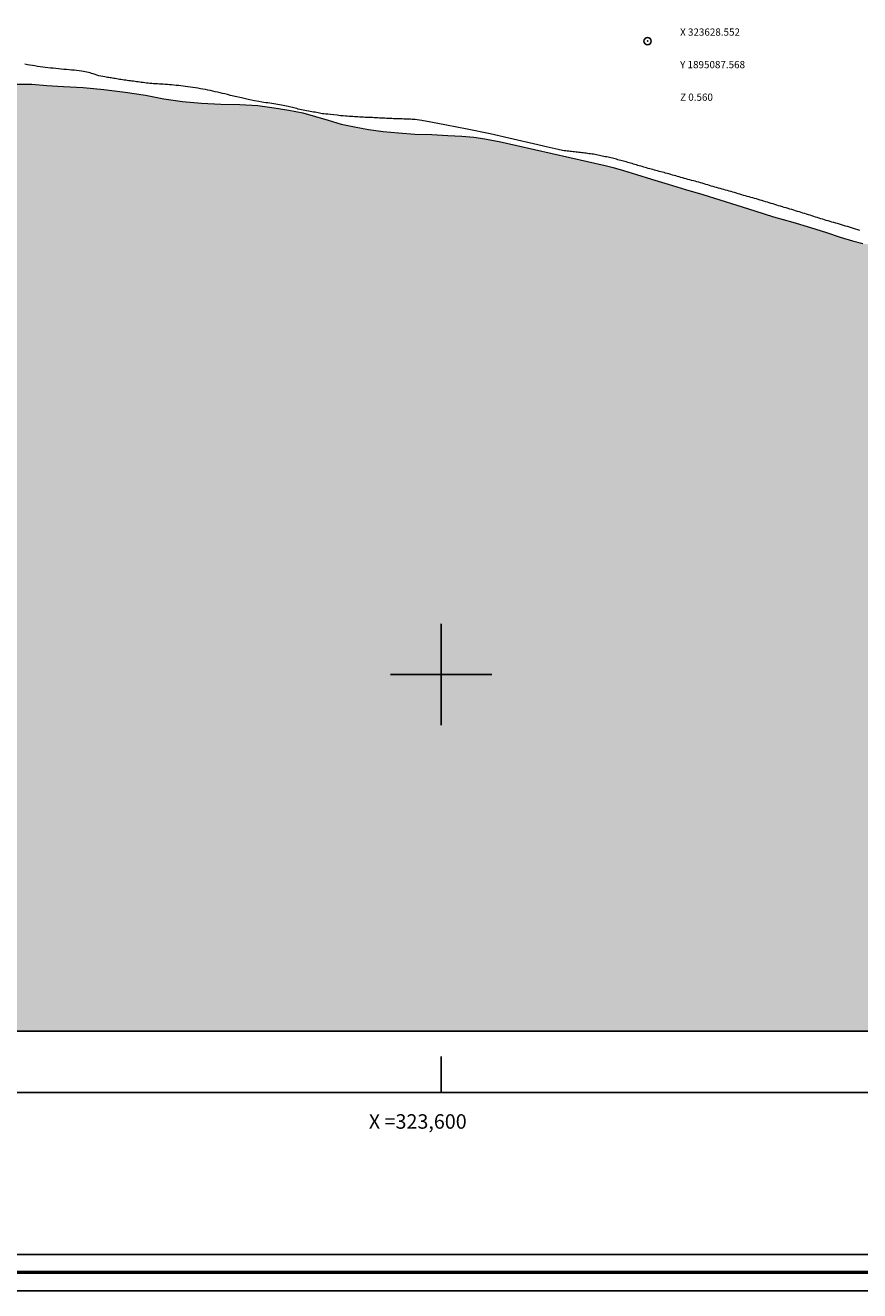
# Model space of a CAD drawing. Extents: x 322943 to 324193, y 1894915 to 1895725.
# Drawn here: x 323542 to 323658, y 1894915 to 1895090 of the extents above; entities that cross this region are included whole.
import ezdxf

# ---------------------------------------------------------------- set-up
doc = ezdxf.new("R2010")
doc.units = 0
doc.header["$MEASUREMENT"] = 0
doc.header["$PDMODE"] = 32
doc.header["$PDSIZE"] = -0.37
for name, color, linetype in [('0GRAD2', 7, 'Continuous'), ('0MAR', 7, 'Continuous'), ('0TODAS1K', 7, 'Continuous'), ('1GRAD2', 7, 'Continuous'), ('1TODAS1K', 7, 'Continuous'), ('CURVA MAESTRA', 17, 'Continuous'), ('E202', 7, 'Continuous'), ('GRADLINE', 7, 'Continuous'), ('LIMITE COSTERO', 7, 'Continuous'), ('PUNTO DE CONTROL', 12, 'Continuous'), ('SIMBOLO GRADICULA', 7, 'Continuous')]:
    doc.layers.add(name, color=color, linetype=linetype)
doc.layers.add('margen', color=7, linetype='Continuous', lineweight=53)
doc.layers.add('margen interno', color=7, linetype='Continuous', lineweight=25)
doc.styles.add('WMF-Times New Roman0', font='TIMES.TTF')

msp = doc.modelspace()

# ---------------------------------------------------------------- hatches: boundary and pattern name
at = {"linetype": 'Continuous'}
msp.add_hatch(color=131, dxfattribs=at).paths.add_polyline_path([(323229.69, 1895127.85), (323231.13, 1895127.79), (323232.65, 1895127.66), (323234.06, 1895127.26), (323235.55, 1895126.64), (323237.26, 1895125.93), (323239.06, 1895125.19), (323240.78, 1895124.53), (323242.54, 1895123.91), (323244.3, 1895123.29), (323246.18, 1895122.7), (323248.06, 1895122.01), (323249.88, 1895121.41), (323251.85, 1895120.94), (323253.98, 1895120.46), (323256.2, 1895119.9), (323258.48, 1895119.28), (323260.8, 1895118.61), (323263.22, 1895117.9), (323265.56, 1895117.38), (323268.04, 1895117.12), (323270.5, 1895117.19), (323272.46, 1895117.5), (323273.89, 1895117.78), (323275.34, 1895118.14), (323277.35, 1895118.68), (323279.74, 1895119.33), (323282.35, 1895120.07), (323285.01, 1895120.85), (323287.6, 1895121.63), (323289.92, 1895122.21), (323291.96, 1895122.58), (323293.63, 1895122.84), (323295.5, 1895123.13), (323297.65, 1895123.51), (323299.77, 1895123.89), (323301.84, 1895124.11), (323303.92, 1895124.02), (323305.98, 1895123.75), (323308.06, 1895123.37), (323310.09, 1895122.83), (323312.37, 1895122.28), (323314.51, 1895121.82), (323316.39, 1895121.5), (323318.16, 1895121.37), (323319.86, 1895121.46), (323321.68, 1895121.75), (323323.52, 1895122.04), (323325.54, 1895122.36), (323327.74, 1895122.65), (323329.95, 1895122.95), (323332.09, 1895123.12), (323334.34, 1895123.12), (323336.81, 1895123.05), (323339.16, 1895122.83), (323341.42, 1895122.5), (323343.76, 1895122.15), (323346.09, 1895121.8), (323348.48, 1895121.51), (323350.64, 1895121.13), (323352.75, 1895120.68), (323354.9, 1895120.16), (323357.09, 1895119.6), (323359.39, 1895119.21), (323361.77, 1895118.92), (323364.14, 1895118.67), (323366.3, 1895118.37), (323368.23, 1895118.06), (323369.83, 1895117.71), (323371.22, 1895117.34), (323372.62, 1895116.97), (323374.16, 1895116.61), (323375.76, 1895116.29), (323377.43, 1895115.89), (323379.19, 1895115.47), (323380.86, 1895114.99), (323382.37, 1895114.55), (323383.73, 1895114.25), (323384.96, 1895114.04), (323386.13, 1895113.91), (323387.27, 1895113.78), (323388.37, 1895113.69), (323389.47, 1895113.6), (323390.59, 1895113.51), (323391.77, 1895113.4), (323393.1, 1895113.19), (323394.69, 1895112.9), (323396.33, 1895112.51), (323397.9, 1895112.08), (323399.35, 1895111.64), (323400.84, 1895111.19), (323402.29, 1895110.75), (323403.84, 1895110.33), (323405.44, 1895109.9), (323407.05, 1895109.41), (323408.56, 1895108.87), (323410.03, 1895108.2), (323411.7, 1895107.37), (323413.66, 1895106.5), (323415.73, 1895105.81), (323417.37, 1895105.26), (323418.72, 1895104.82), (323420.08, 1895104.41), (323421.47, 1895104.04), (323422.9, 1895103.66), (323424.3, 1895103.23), (323425.71, 1895102.8), (323426.91, 1895102.5), (323427.94, 1895102.21), (323428.75, 1895101.99), (323429.25, 1895101.89), (323443.14, 1895098.57), (323444.21, 1895098.28), (323445.59, 1895097.97), (323447.38, 1895097.7), (323449.4, 1895097.39), (323451.54, 1895096.87), (323453.88, 1895096.16), (323456.32, 1895095.42), (323458.57, 1895094.71), (323460.56, 1895094.1), (323462.37, 1895093.58), (323464.16, 1895093.03), (323466.17, 1895092.42), (323468.33, 1895091.77), (323470.6, 1895091.13), (323472.89, 1895090.63), (323475.29, 1895090.2), (323477.66, 1895089.86), (323480.09, 1895089.56), (323482.7, 1895089.48), (323485.45, 1895089.58), (323488, 1895089.76), (323490.48, 1895090.05), (323493.13, 1895090.46), (323495.95, 1895090.62), (323498.75, 1895090.53), (323501.48, 1895090.14), (323504.02, 1895089.45), (323506.47, 1895088.68), (323508.98, 1895088), (323511.38, 1895087.3), (323513.64, 1895086.52), (323515.84, 1895085.8), (323518.13, 1895085.13), (323520.28, 1895084.62), (323521.97, 1895084.38), (323523.05, 1895084.16), (323524.01, 1895083.87), (323525.25, 1895083.63), (323526.94, 1895083.31), (323528.88, 1895082.91), (323530.93, 1895082.45), (323532.69, 1895082), (323534.1, 1895081.68), (323535.59, 1895081.61), (323537.35, 1895081.62), (323539.28, 1895081.67), (323541.3, 1895081.6), (323543.38, 1895081.6), (323545.45, 1895081.44), (323547.78, 1895081.28), (323550.49, 1895081.14), (323553.34, 1895080.88), (323556.29, 1895080.53), (323559.09, 1895080.09), (323561.65, 1895079.59), (323564.23, 1895079.21), (323566.85, 1895078.99), (323569.52, 1895078.84), (323572.17, 1895078.8), (323574.65, 1895078.65), (323576.9, 1895078.35), (323578.94, 1895078.03), (323580.85, 1895077.65), (323582.63, 1895077.16), (323584.36, 1895076.63), (323586.18, 1895076.11), (323588.03, 1895075.71), (323589.96, 1895075.37), (323591.99, 1895075.08), (323594.12, 1895074.88), (323596.37, 1895074.71), (323598.72, 1895074.66), (323600.91, 1895074.54), (323602.85, 1895074.44), (323604.53, 1895074.29), (323606.05, 1895074.05), (323607.23, 1895073.85), (323608.01, 1895073.7), (323622.7, 1895070.39), (323623.79, 1895070.08), (323625.2, 1895069.68), (323627.01, 1895069.13), (323629.1, 1895068.49), (323631.38, 1895067.8), (323633.79, 1895067.07), (323636.19, 1895066.36), (323638.55, 1895065.65), (323640.91, 1895064.9), (323643.4, 1895064.09), (323645.98, 1895063.28), (323648.64, 1895062.53), (323651.08, 1895061.81), (323653.31, 1895061.1), (323655.2, 1895060.47), (323656.91, 1895059.96), (323658.33, 1895059.58), (323659.47, 1895059.43), (323660.58, 1895059.28), (323661.83, 1895058.9), (323663.23, 1895058.45), (323664.54, 1895057.96), (323665.49, 1895057.38), (323666.27, 1895056.61), (323667.04, 1895055.89), (323667.9, 1895055.3), (323669.01, 1895054.88), (323670.35, 1895054.58), (323671.97, 1895054.25), (323673.73, 1895053.88), (323675.56, 1895053.41), (323677.38, 1895052.8), (323679.28, 1895052.11), (323681.23, 1895051.38), (323683.17, 1895050.82), (323685, 1895050.43), (323686.83, 1895050.12), (323688.53, 1895049.85), (323690.28, 1895049.62), (323692.06, 1895049.43), (323693.73, 1895049.25), (323695.41, 1895049.1), (323697.02, 1895048.97), (323698.58, 1895048.77), (323700.06, 1895048.48), (323701.27, 1895048.03), (323702.43, 1895047.54), (323703.7, 1895047.1), (323703.98, 1895047.02), (323707.36, 1895046.51), (323708.43, 1895046.41), (323709.3, 1895046.3), (323710.12, 1895046.19), (323710.83, 1895046.09), (323711.48, 1895046.05), (323712.11, 1895046.05), (323712.78, 1895046.1), (323715.87, 1895046.06), (323719.83, 1895045.18), (323720.79, 1895044.96), (323721.88, 1895044.62), (323722.98, 1895044.24), (323723.63, 1895044.06), (323724.27, 1895043.95), (323725.27, 1895043.78), (323726.09, 1895043.61), (323726.99, 1895043.35), (323728.12, 1895043.02), (323729.23, 1895042.69), (323730.36, 1895042.38), (323731.33, 1895042.13), (323732.28, 1895041.96), (323733.23, 1895041.79), (323734.19, 1895041.61), (323735.22, 1895041.41), (323735.96, 1895041.3), (323736.88, 1895041.18), (323738.04, 1895041.14), (323739.26, 1895041.19), (323740.66, 1895041.25), (323741.99, 1895041.24), (323743.39, 1895041.11), (323744.86, 1895040.85), (323746.62, 1895040.51), (323748.29, 1895040.21), (323749.61, 1895040.06), (323750.91, 1895039.95), (323752.13, 1895039.79), (323753.42, 1895039.52), (323754.63, 1895039.22), (323755.91, 1895038.87), (323757.09, 1895038.53), (323758.47, 1895038.14), (323759.7, 1895037.85), (323760.86, 1895037.63), (323761.7, 1895037.49), (323762.57, 1895037.33), (323763.8, 1895037.01), (323765.2, 1895036.64), (323766.54, 1895036.43), (323767.79, 1895036.27), (323768.94, 1895036.05), (323770.09, 1895035.74), (323771.02, 1895035.45), (323771.98, 1895035.11), (323773.05, 1895034.77), (323773.89, 1895034.5), (323774.8, 1895034.24), (323775.69, 1895033.98), (323776.45, 1895033.76), (323777.56, 1895033.42), (323778.95, 1895033.03), (323780.55, 1895032.64), (323782.16, 1895032.17), (323783.84, 1895031.66), (323785.68, 1895031.12), (323787.58, 1895030.59), (323789.35, 1895030.17), (323791.01, 1895029.88), (323792.58, 1895029.56), (323793.85, 1895029.21), (323795.16, 1895028.84), (323796.23, 1895028.56), (323797.16, 1895028.34), (323797.83, 1895028.21), (323798.79, 1895028.11), (323799.55, 1895028.08), (323800.54, 1895028.03), (323801.71, 1895027.9), (323802.93, 1895027.66), (323803.97, 1895027.44), (323804.97, 1895027.15), (323805.69, 1895027.01), (323806.25, 1895027.05), (323806.81, 1895027.09), (323807.43, 1895027.05), (323808.06, 1895026.97), (323808.73, 1895026.81), (323809.52, 1895026.58), (323810.34, 1895026.34), (323811.2, 1895026.09), (323812.21, 1895025.8), (323813.38, 1895025.47), (323814.76, 1895025.14), (323816.2, 1895024.85), (323817.57, 1895024.63), (323818.76, 1895024.43), (323819.93, 1895024.17), (323821.06, 1895023.92), (323822.38, 1895023.61), (323823.49, 1895023.38), (323824.42, 1895023.23), (323825.46, 1895023.07), (323826.34, 1895023), (323827.22, 1895023.05), (323828.3, 1895023.18), (323829.33, 1895023.29), (323830.74, 1895023.19), (323832.71, 1895022.92), (323834.76, 1895022.56), (323836.41, 1895022.28), (323837.66, 1895022.06), (323838.7, 1895021.92), (323839.76, 1895021.77), (323840.71, 1895021.6), (323841.3, 1895021.53), (323842.48, 1895021.33), (323843.27, 1895021.22), (323843.82, 1895021.12), (323844.7, 1895020.91), (323845.9, 1895020.68), (323847.1, 1895020.51), (323848.18, 1895020.39), (323848.98, 1895020.46), (323849.89, 1895020.54), (323850.62, 1895020.46), (323851.16, 1895020.37), (323851.9, 1895020.23), (323853.29, 1895020.01), (323855.3, 1895019.84), (323857.52, 1895019.57), (323859.67, 1895019.17), (323861.22, 1895018.78), (323862.05, 1895018.54), (323862.89, 1895018.34), (323863.74, 1895018.1), (323864.58, 1895017.91), (323865.68, 1895017.69), (323866.85, 1895017.53), (323867.93, 1895017.41), (323868.93, 1895017.33), (323869.88, 1895017.28), (323870.72, 1895017.15), (323871.52, 1895016.97), (323872.34, 1895016.77), (323873.38, 1895016.47), (323874.39, 1895016.2), (323875.61, 1895015.88), (323876.7, 1895015.63), (323877.69, 1895015.38), (323878.67, 1895015.1), (323879.67, 1895014.79), (323880.87, 1895014.43), (323882.13, 1895014.07), (323883.35, 1895013.72), (323884.26, 1895013.47), (323885.17, 1895013.22), (323885.85, 1895013.03), (323886.41, 1895012.86), (323887.15, 1895012.64), (323887.99, 1895012.4), (323888.79, 1895012.17), (323889.79, 1895011.88), (323890.71, 1895011.61), (323891.44, 1895011.4), (323892.42, 1895011.11), (323893.28, 1895010.84), (323894.1, 1895010.57), (323895.26, 1895010.19), (323896.47, 1895009.83), (323897.72, 1895009.49), (323898.53, 1895009.28), (323899.32, 1895009.06), (323900.14, 1895008.82), (323900.81, 1895008.61), (323901.56, 1895008.37), (323902.54, 1895008.07), (323903.66, 1895007.73), (323905.13, 1895007.33), (323906.83, 1895006.83), (323908.64, 1895006.3), (323910.5, 1895005.76), (323912.47, 1895005.2), (323914.42, 1895004.72), (323916.16, 1895004.39), (323917.59, 1895004.21), (323918.79, 1895003.98), (323919.97, 1895003.74), (323921.16, 1895003.47), (323922.59, 1895003.15), (323924.05, 1895002.83), (323925.61, 1895002.56), (323927.08, 1895002.26), (323928.7, 1895001.83), (323931.16, 1895001.19), (323931.73, 1895001.17), (323932.38, 1895001.08), (323933.24, 1895000.93), (323933.91, 1895000.81), (323934.67, 1895000.65), (323935.18, 1895000.54), (323935.72, 1895000.46), (323936.65, 1895000.4), (323937.74, 1895000.3), (323938.32, 1895000.27), (323939.13, 1895000.26), (323939.66, 1895000.19), (323940.24, 1895000.07), (323940.89, 1894999.91), (323941.68, 1894999.74), (323942.63, 1894999.54), (323943.53, 1894999.45), (323944.17, 1894999.4), (323945.09, 1894999.27), (323945.68, 1894999.24), (323946.26, 1894999.22), (323947.23, 1894999.17), (323947.9, 1894999.09), (323948.56, 1894999.06), (323949.44, 1894999.03), (323950.26, 1894998.95), (323951.25, 1894998.86), (323952.07, 1894998.79), (323952.64, 1894998.74), (323953.39, 1894998.61), (323954, 1894998.49), (323954.88, 1894998.33), (323955.46, 1894998.23), (323956.23, 1894998.15), (323956.84, 1894998.1), (323957.48, 1894998), (323958.44, 1894997.82), (323959.22, 1894997.73), (323960.03, 1894997.63), (323960.89, 1894997.55), (323961.86, 1894997.58), (323962.75, 1894997.69), (323963.45, 1894997.8), (323964.06, 1894997.82), (323964.6, 1894997.8), (323965.44, 1894997.61), (323966.03, 1894997.53), (323966.83, 1894997.45), (323967.61, 1894997.35), (323968.35, 1894997.18), (323969.41, 1894996.9), (323970.47, 1894996.6), (323971.54, 1894996.3), (323972.88, 1894995.95), (323973.94, 1894995.69), (323974.54, 1894995.58), (323975.07, 1894995.52), (323975.68, 1894995.41), (323976.52, 1894995.24), (323977.54, 1894995.06), (323978.47, 1894994.92), (323979.49, 1894994.76), (323980.13, 1894994.66), (323980.82, 1894994.55), (323981.61, 1894994.46), (323982.21, 1894994.43), (323982.9, 1894994.37), (323983.54, 1894994.27), (323984.37, 1894994.13), (323985.1, 1894994), (323985.89, 1894993.81), (323986.76, 1894993.61), (323987.54, 1894993.43), (323988.28, 1894993.29), (323989.13, 1894993.22), (323989.8, 1894993.2), (323990.46, 1894993.15), (323991.42, 1894993.05), (323992.22, 1894993), (323992.88, 1894992.95), (323993.64, 1894992.88), (323994.61, 1894992.79), (323995.67, 1894992.75), (323996.78, 1894992.7), (323997.68, 1894992.67), (323998.38, 1894992.61), (323999.09, 1894992.47), (323999.87, 1894992.27), (324000.84, 1894992.03), (324001.96, 1894991.69), (324003.11, 1894991.37), (324004.32, 1894991.02), (324005.5, 1894990.73), (324006.74, 1894990.36), (324008.07, 1894989.96), (324009.42, 1894989.59), (324010.62, 1894989.26), (324011.91, 1894988.9), (324013.15, 1894988.56), (324014.47, 1894988.18), (324015.72, 1894987.87), (324017.04, 1894987.53), (324018.25, 1894987.26), (324019.59, 1894986.93), (324020.87, 1894986.62), (324022.08, 1894986.3), (324023.09, 1894986.01), (324024.04, 1894985.73), (324024.87, 1894985.5), (324025.64, 1894985.3), (324026.69, 1894985.01), (324027.69, 1894984.73), (324028.71, 1894984.45), (324029.57, 1894984.23), (324030.37, 1894984.05), (324031.07, 1894983.95), (324031.07, 1894950.72), (322966.07, 1894950.72), (322966.07, 1895031.39), (322966.07, 1895031.43), (322966.07, 1895174.87), (322966.24, 1895174.83), (322968.29, 1895174.54), (322970.32, 1895174.28), (322972.37, 1895173.99), (322974.43, 1895173.66), (322976.6, 1895173.22), (322978.76, 1895172.65), (322980.85, 1895172.04), (322982.8, 1895171.45), (322984.68, 1895170.88), (322986.59, 1895170.41), (322988.56, 1895170.03), (322990.54, 1895169.78), (322992.51, 1895169.59), (322994.31, 1895169.46), (322996.03, 1895169.35), (322997.71, 1895169.3), (322999.4, 1895169.28), (323001.1, 1895169.18), (323002.86, 1895168.84), (323004.68, 1895168.34), (323006.56, 1895167.77), (323008.54, 1895167.17), (323010.5, 1895166.57), (323012.55, 1895165.95), (323014.59, 1895165.33), (323016.64, 1895164.71), (323018.66, 1895164.12), (323020.68, 1895163.64), (323022.59, 1895163.17), (323024.35, 1895162.67), (323025.94, 1895162.04), (323027.38, 1895161.44), (323028.65, 1895160.95), (323029.94, 1895160.58), (323043.25, 1895156.24), (323043.77, 1895156.16), (323044.76, 1895156.08), (323046.19, 1895155.9), (323047.92, 1895155.65), (323049.73, 1895155.31), (323051.54, 1895154.87), (323053.41, 1895154.42), (323055.13, 1895153.95), (323056.84, 1895153.46), (323058.65, 1895152.91), (323060.5, 1895152.34), (323062.46, 1895151.83), (323064.5, 1895151.35), (323066.59, 1895150.93), (323068.84, 1895150.47), (323071.01, 1895149.95), (323073.29, 1895149.34), (323075.69, 1895148.66), (323078.07, 1895148.02), (323080.3, 1895147.45), (323082.55, 1895146.99), (323084.76, 1895146.62), (323086.9, 1895146.27), (323089.04, 1895145.9), (323091.14, 1895145.42), (323093.32, 1895144.76), (323095.69, 1895144.07), (323098.18, 1895143.42), (323100.73, 1895142.81), (323103.22, 1895142.17), (323105.69, 1895141.55), (323108.04, 1895141), (323110.37, 1895140.54), (323112.64, 1895140.26), (323114.75, 1895140.09), (323116.64, 1895140.09), (323118.6, 1895140.12), (323120.64, 1895140.19), (323122.81, 1895140.29), (323125.14, 1895140.47), (323127.59, 1895140.6), (323130.15, 1895140.64), (323132.79, 1895140.5), (323135.41, 1895140.17), (323137.95, 1895139.7), (323140.4, 1895139.01), (323142.83, 1895138.35), (323145.22, 1895137.76), (323147.75, 1895137.33), (323150.38, 1895137.05), (323153.04, 1895136.81), (323155.54, 1895136.55), (323158.05, 1895136.33), (323160.38, 1895136.26), (323162.75, 1895136.39), (323165.07, 1895136.64), (323167.31, 1895136.97), (323169.54, 1895137.12), (323171.74, 1895137.13), (323173.9, 1895136.94), (323175.95, 1895136.65), (323177.78, 1895136.37), (323179.54, 1895136.11), (323181.29, 1895135.93), (323183.3, 1895135.79), (323185.46, 1895135.57), (323187.74, 1895135.32), (323190, 1895135.01), (323192.2, 1895134.76), (323194.23, 1895134.5), (323196.11, 1895134.2), (323197.93, 1895133.89), (323199.8, 1895133.63), (323201.72, 1895133.37), (323203.73, 1895133.04), (323205.82, 1895132.62), (323207.78, 1895132.11), (323209.65, 1895131.59), (323211.32, 1895131.14), (323212.82, 1895130.77), (323214.33, 1895130.5), (323215.89, 1895130.33), (323217.4, 1895130.14), (323218.85, 1895129.95), (323220.32, 1895129.75), (323221.76, 1895129.53), (323223.17, 1895129.3), (323224.45, 1895129.02), (323225.58, 1895128.76), (323226.58, 1895128.53)])

# ---------------------------------------------------------------- linework, layer by layer
at = {"layer": '0GRAD2'}
for points in [[(323498.57, 1894942.22), (322957.57, 1894942.22), (322957.57, 1895697.22), (324039.57, 1895697.22), (324039.57, 1894942.22), (323498.57, 1894942.22)], [(322967.94, 1895688.72), (324029.2, 1895688.72), (324031.07, 1895688.72), (324031.07, 1895081.6), (324031.07, 1894950.72), (322966.07, 1894950.72), (322966.07, 1895031.39), (322966.07, 1895031.43), (322966.07, 1895688.72), (322967.93, 1895688.72), (322967.94, 1895688.72)]]:
    msp.add_lwpolyline(points, dxfattribs=at)
at = {"layer": '0MAR'}
msp.add_lwpolyline([(324031.07, 1894983.95), (324031.07, 1894950.72), (322966.07, 1894950.72), (322966.07, 1895031.39), (322966.07, 1895031.43), (322966.07, 1895174.87)], dxfattribs=at)
at = {"layer": '0TODAS1K', "elevation": 0.01}
msp.add_lwpolyline([(324031.07, 1894983.95), (324031.07, 1894950.72), (322966.07, 1894950.72), (322966.07, 1895031.39), (322966.07, 1895031.43), (322966.07, 1895174.87)], dxfattribs=at)
at = {"layer": 'CURVA MAESTRA', "color": 17, "linetype": 'Continuous', "lineweight": 13, "elevation": 0.02}
for points in [[(323557.24, 1895082.03), (323557.02, 1895082.06), (323556.8, 1895082.09), (323556.59, 1895082.12), (323556.37, 1895082.15), (323556.15, 1895082.18), (323555.93, 1895082.21), (323555.72, 1895082.25), (323555.52, 1895082.28), (323555.32, 1895082.32), (323555.12, 1895082.35), (323554.93, 1895082.39), (323554.74, 1895082.42), (323554.55, 1895082.46), (323554.38, 1895082.48), (323554.21, 1895082.51), (323554.04, 1895082.53), (323553.87, 1895082.56), (323553.69, 1895082.58), (323553.47, 1895082.62), (323553.23, 1895082.66), (323552.95, 1895082.72), (323552.67, 1895082.78), (323552.4, 1895082.86), (323552.14, 1895082.95), (323551.89, 1895083.04), (323551.66, 1895083.11), (323551.45, 1895083.18), (323551.23, 1895083.24), (323551.02, 1895083.29), (323550.79, 1895083.34), (323550.53, 1895083.38), (323550.24, 1895083.43), (323549.92, 1895083.47), (323549.59, 1895083.5), (323549.25, 1895083.54), (323548.9, 1895083.57), (323548.55, 1895083.59), (323548.19, 1895083.63), (323547.82, 1895083.66), (323547.45, 1895083.7), (323547.08, 1895083.73), (323546.71, 1895083.77), (323546.34, 1895083.81), (323545.97, 1895083.85), (323545.61, 1895083.89), (323545.24, 1895083.94), (323544.89, 1895083.98), (323544.53, 1895084.03), (323544.17, 1895084.08), (323543.82, 1895084.13), (323543.47, 1895084.19), (323543.11, 1895084.24), (323542.77, 1895084.3), (323542.42, 1895084.36)], [(323557.45, 1895082.01), (323557.24, 1895082.03)], [(323657.9, 1895061.41), (323657.61, 1895061.5), (323657.33, 1895061.58), (323657.04, 1895061.67), (323656.75, 1895061.76), (323656.47, 1895061.84), (323656.2, 1895061.93), (323655.92, 1895062.01), (323655.64, 1895062.1), (323655.37, 1895062.18), (323655.1, 1895062.26), (323654.83, 1895062.34), (323654.57, 1895062.42), (323654.31, 1895062.49), (323654.05, 1895062.56), (323653.79, 1895062.64), (323653.53, 1895062.71), (323653.27, 1895062.79), (323653.02, 1895062.86), (323652.77, 1895062.94), (323652.52, 1895063.02), (323652.27, 1895063.09), (323652.02, 1895063.17), (323651.77, 1895063.25), (323651.53, 1895063.33), (323651.28, 1895063.41), (323651.03, 1895063.49), (323650.79, 1895063.57), (323650.54, 1895063.65), (323650.29, 1895063.73), (323650.04, 1895063.8), (323649.79, 1895063.88), (323649.54, 1895063.96), (323649.28, 1895064.03), (323649.03, 1895064.11), (323648.77, 1895064.19), (323648.51, 1895064.27), (323648.24, 1895064.35), (323647.98, 1895064.43), (323647.72, 1895064.51), (323647.45, 1895064.59), (323647.19, 1895064.67), (323646.93, 1895064.75), (323646.67, 1895064.82), (323646.41, 1895064.9), (323646.15, 1895064.98), (323645.9, 1895065.06), (323645.64, 1895065.14), (323645.38, 1895065.22), (323645.13, 1895065.3), (323644.87, 1895065.37), (323644.62, 1895065.45), (323644.36, 1895065.53), (323644.11, 1895065.6), (323643.86, 1895065.67), (323643.6, 1895065.75), (323643.35, 1895065.82), (323643.1, 1895065.89), (323642.85, 1895065.96), (323642.59, 1895066.03), (323642.34, 1895066.1), (323642.09, 1895066.18), (323641.84, 1895066.25), (323641.58, 1895066.32), (323641.33, 1895066.4), (323641.09, 1895066.47), (323640.84, 1895066.54), (323640.59, 1895066.62), (323640.34, 1895066.7), (323640.09, 1895066.77), (323639.85, 1895066.84), (323639.6, 1895066.91), (323639.35, 1895066.98), (323639.1, 1895067.04), (323638.85, 1895067.11), (323638.6, 1895067.18), (323638.35, 1895067.25), (323638.1, 1895067.32), (323637.86, 1895067.4), (323637.61, 1895067.47), (323637.36, 1895067.54), (323637.11, 1895067.62), (323636.87, 1895067.69), (323636.62, 1895067.77), (323636.37, 1895067.84), (323636.12, 1895067.91), (323635.88, 1895067.98), (323635.63, 1895068.05), (323635.38, 1895068.12), (323635.13, 1895068.19), (323634.88, 1895068.25), (323634.63, 1895068.32), (323634.38, 1895068.39), (323634.13, 1895068.46), (323633.89, 1895068.52), (323633.64, 1895068.59), (323633.4, 1895068.66), (323633.16, 1895068.73), (323632.92, 1895068.79), (323632.68, 1895068.86), (323632.45, 1895068.93), (323632.21, 1895069), (323631.98, 1895069.06), (323631.75, 1895069.13), (323631.51, 1895069.2), (323631.28, 1895069.26), (323631.05, 1895069.32), (323630.83, 1895069.39), (323630.6, 1895069.45), (323630.38, 1895069.5), (323630.15, 1895069.56), (323629.93, 1895069.62), (323629.71, 1895069.68), (323629.49, 1895069.74), (323629.27, 1895069.8), (323629.06, 1895069.86), (323628.84, 1895069.92), (323628.63, 1895069.98), (323628.42, 1895070.04), (323628.21, 1895070.1), (323628.01, 1895070.16), (323627.81, 1895070.22), (323627.61, 1895070.27), (323627.4, 1895070.33), (323627.2, 1895070.39), (323627, 1895070.45), (323626.8, 1895070.51), (323626.6, 1895070.57), (323626.4, 1895070.63), (323626.2, 1895070.69), (323626, 1895070.75), (323625.8, 1895070.81), (323625.61, 1895070.86), (323625.41, 1895070.92), (323625.22, 1895070.97), (323625.03, 1895071.03), (323624.83, 1895071.08), (323624.64, 1895071.13), (323624.45, 1895071.18), (323624.26, 1895071.23), (323624.07, 1895071.28), (323623.88, 1895071.33), (323623.68, 1895071.37), (323623.48, 1895071.42), (323623.28, 1895071.46), (323623.08, 1895071.51), (323622.88, 1895071.55), (323622.68, 1895071.59), (323622.48, 1895071.63), (323622.28, 1895071.68), (323622.08, 1895071.72), (323621.88, 1895071.76), (323621.68, 1895071.8), (323621.48, 1895071.84), (323621.28, 1895071.88), (323621.08, 1895071.92), (323620.88, 1895071.95), (323620.67, 1895071.98), (323620.47, 1895072.01), (323620.26, 1895072.04), (323620.06, 1895072.06), (323619.86, 1895072.09), (323619.66, 1895072.12), (323619.46, 1895072.14), (323619.26, 1895072.16), (323619.06, 1895072.19), (323618.86, 1895072.21), (323618.66, 1895072.23), (323618.45, 1895072.25), (323618.25, 1895072.27), (323618.05, 1895072.29), (323617.84, 1895072.31), (323617.64, 1895072.34), (323617.44, 1895072.36), (323617.23, 1895072.39), (323617.03, 1895072.42), (323616.78, 1895072.46), (323616.18, 1895072.59), (323614.92, 1895072.88), (323612.77, 1895073.38), (323609.94, 1895074.03), (323606.77, 1895074.74), (323603.6, 1895075.4), (323600.76, 1895075.97), (323598.59, 1895076.38), (323597.31, 1895076.61), (323596.7, 1895076.7), (323596.42, 1895076.73), (323596.2, 1895076.74), (323595.98, 1895076.75), (323595.76, 1895076.76), (323595.54, 1895076.77), (323595.31, 1895076.78), (323595.09, 1895076.79), (323594.86, 1895076.8), (323594.63, 1895076.81), (323594.4, 1895076.82), (323594.16, 1895076.82), (323593.92, 1895076.83), (323593.67, 1895076.83), (323593.43, 1895076.84), (323593.18, 1895076.85), (323592.94, 1895076.86), (323592.69, 1895076.87), (323592.45, 1895076.88), (323592.21, 1895076.9), (323591.97, 1895076.91), (323591.72, 1895076.93), (323591.48, 1895076.94), (323591.23, 1895076.95), (323590.98, 1895076.96), (323590.74, 1895076.98), (323590.49, 1895076.99), (323590.24, 1895077), (323589.99, 1895077.01), (323589.74, 1895077.02), (323589.49, 1895077.03), (323589.25, 1895077.04), (323589, 1895077.05), (323588.75, 1895077.06), (323588.5, 1895077.08), (323588.26, 1895077.1), (323588.01, 1895077.11), (323587.77, 1895077.14), (323587.52, 1895077.15), (323587.27, 1895077.17), (323587.02, 1895077.19), (323586.75, 1895077.21), (323586.44, 1895077.23), (323586.08, 1895077.26), (323585.63, 1895077.31), (323585.16, 1895077.36), (323584.71, 1895077.41), (323584.34, 1895077.45), (323584.04, 1895077.48), (323583.79, 1895077.51), (323583.58, 1895077.54), (323583.38, 1895077.58), (323583.19, 1895077.62), (323582.99, 1895077.65), (323582.78, 1895077.69), (323582.57, 1895077.73), (323582.35, 1895077.77), (323582.12, 1895077.81), (323581.89, 1895077.85), (323581.65, 1895077.89), (323581.4, 1895077.93), (323581.15, 1895077.98), (323580.92, 1895078.02), (323580.68, 1895078.07), (323580.46, 1895078.13), (323580.24, 1895078.18), (323580.03, 1895078.24), (323579.82, 1895078.29), (323579.62, 1895078.34), (323579.42, 1895078.39), (323579.22, 1895078.44), (323579.02, 1895078.5), (323578.82, 1895078.55), (323578.6, 1895078.59), (323578.38, 1895078.64), (323578.15, 1895078.69), (323577.9, 1895078.73), (323577.65, 1895078.77), (323577.39, 1895078.82), (323577.13, 1895078.86), (323576.87, 1895078.9), (323576.6, 1895078.94), (323576.33, 1895078.98), (323576.05, 1895079.02), (323575.77, 1895079.06), (323575.48, 1895079.09), (323575.18, 1895079.13), (323574.78, 1895079.2), (323574.18, 1895079.32), (323573.33, 1895079.51), (323572.38, 1895079.72), (323571.51, 1895079.92), (323570.88, 1895080.07), (323570.44, 1895080.18), (323570.09, 1895080.26), (323569.76, 1895080.34), (323569.43, 1895080.43), (323569.09, 1895080.5), (323568.76, 1895080.58), (323568.42, 1895080.66), (323568.08, 1895080.73), (323567.74, 1895080.8), (323567.4, 1895080.86), (323567.05, 1895080.93), (323566.71, 1895080.99), (323566.36, 1895081.05), (323566.01, 1895081.11), (323565.66, 1895081.17), (323565.32, 1895081.22), (323564.97, 1895081.26), (323564.64, 1895081.31), (323564.31, 1895081.35), (323563.98, 1895081.38), (323563.66, 1895081.42), (323563.33, 1895081.45), (323563.02, 1895081.48), (323562.72, 1895081.51), (323562.43, 1895081.53), (323562.14, 1895081.55), (323561.85, 1895081.58), (323561.57, 1895081.6), (323561.29, 1895081.62), (323561.03, 1895081.63), (323560.76, 1895081.65), (323560.5, 1895081.66), (323560.24, 1895081.68), (323559.98, 1895081.7), (323559.73, 1895081.72), (323559.48, 1895081.74), (323559.24, 1895081.77), (323559.01, 1895081.8), (323558.77, 1895081.83), (323558.53, 1895081.86), (323558.31, 1895081.89), (323558.09, 1895081.92), (323557.87, 1895081.95), (323557.66, 1895081.98), (323557.45, 1895082.01)]]:
    msp.add_lwpolyline(points, dxfattribs=at)
at = {"layer": 'E202', "elevation": 0.01}
msp.add_lwpolyline([(322967.94, 1895688.72), (324029.2, 1895688.72), (324031.07, 1895688.72), (324031.07, 1895081.6), (324031.07, 1894950.72), (322966.07, 1894950.72), (322966.07, 1895031.39), (322966.07, 1895031.43), (322966.07, 1895688.72), (322967.93, 1895688.72), (322967.94, 1895688.72)], dxfattribs=at)
at = {"layer": 'GRADLINE'}
msp.add_lwpolyline([(323600, 1894942.22), (323600, 1894947.22)], dxfattribs=at)
at = {"layer": 'LIMITE COSTERO', "linetype": 'Continuous', "lineweight": 20, "ltscale": 0.5}
msp.add_lwpolyline([(323541.3, 1895081.6), (323543.38, 1895081.6), (323545.45, 1895081.44), (323547.78, 1895081.28), (323550.49, 1895081.14), (323553.34, 1895080.88), (323556.29, 1895080.53), (323559.09, 1895080.09), (323561.65, 1895079.59), (323564.23, 1895079.21), (323566.85, 1895078.99), (323569.52, 1895078.84), (323572.17, 1895078.8), (323574.65, 1895078.65), (323576.9, 1895078.35), (323578.94, 1895078.03), (323580.85, 1895077.65), (323582.63, 1895077.16), (323584.36, 1895076.63), (323586.18, 1895076.11), (323588.03, 1895075.71), (323589.96, 1895075.37), (323591.99, 1895075.08), (323594.12, 1895074.88), (323596.37, 1895074.71), (323598.72, 1895074.66), (323600.91, 1895074.54), (323602.85, 1895074.44), (323604.53, 1895074.29), (323606.05, 1895074.05), (323607.23, 1895073.85), (323608.01, 1895073.7), (323622.7, 1895070.39), (323623.79, 1895070.08), (323625.2, 1895069.68), (323627.01, 1895069.13), (323629.1, 1895068.49), (323631.38, 1895067.8), (323633.79, 1895067.07), (323636.19, 1895066.36), (323638.55, 1895065.65), (323640.91, 1895064.9), (323643.4, 1895064.09), (323645.98, 1895063.28), (323648.64, 1895062.53), (323651.08, 1895061.81), (323653.31, 1895061.1), (323655.2, 1895060.47), (323656.91, 1895059.96), (323658.33, 1895059.58)], dxfattribs=at)
at = {"layer": 'LIMITE COSTERO', "linetype": 'Continuous', "lineweight": 20, "ltscale": 0.5, "elevation": 0.01}
msp.add_lwpolyline([(323541.3, 1895081.6), (323543.38, 1895081.6), (323545.45, 1895081.44), (323547.78, 1895081.28), (323550.49, 1895081.14), (323553.34, 1895080.88), (323556.29, 1895080.53), (323559.09, 1895080.09), (323561.65, 1895079.59), (323564.23, 1895079.21), (323566.85, 1895078.99), (323569.52, 1895078.84), (323572.17, 1895078.8), (323574.65, 1895078.65), (323576.9, 1895078.35), (323578.94, 1895078.03), (323580.85, 1895077.65), (323582.63, 1895077.16), (323584.36, 1895076.63), (323586.18, 1895076.11), (323588.03, 1895075.71), (323589.96, 1895075.37), (323591.99, 1895075.08), (323594.12, 1895074.88), (323596.37, 1895074.71), (323598.72, 1895074.66), (323600.91, 1895074.54), (323602.85, 1895074.44), (323604.53, 1895074.29), (323606.05, 1895074.05), (323607.23, 1895073.85), (323608.01, 1895073.7), (323622.7, 1895070.39), (323623.79, 1895070.08), (323625.2, 1895069.68), (323627.01, 1895069.13), (323629.1, 1895068.49), (323631.38, 1895067.8), (323633.79, 1895067.07), (323636.19, 1895066.36), (323638.55, 1895065.65), (323640.91, 1895064.9), (323643.4, 1895064.09), (323645.98, 1895063.28), (323648.64, 1895062.53), (323651.08, 1895061.81), (323653.31, 1895061.1), (323655.2, 1895060.47), (323656.91, 1895059.96), (323658.33, 1895059.58)], dxfattribs=at)
at = {"layer": 'margen', "flags": 128}
msp.add_lwpolyline([(322945.71, 1895722.33), (324190.71, 1895722.33), (324190.71, 1894917.33), (322945.71, 1894917.33)], close=True, dxfattribs=at)
at = {"layer": 'margen interno', "flags": 128}
for points in [[(322943.21, 1895724.83), (324193.21, 1895724.83), (324193.21, 1894914.83), (322943.21, 1894914.83)], [(322948.21, 1895719.83), (324188.21, 1895719.83), (324188.21, 1894919.83), (322948.21, 1894919.83)]]:
    msp.add_lwpolyline(points, close=True, dxfattribs=at)
at = {"layer": 'PUNTO DE CONTROL'}
msp.add_point((323628.55, 1895087.57, 0.56), dxfattribs=at)
at = {"layer": 'SIMBOLO GRADICULA', "color": 5}
for points in [[(323600, 1894993), (323600, 1895000), (323600, 1895007)], [(323593, 1895000), (323600, 1895000), (323607, 1895000)]]:
    msp.add_lwpolyline(points, dxfattribs=at)

# ---------------------------------------------------------------- texts
at = {"layer": '1GRAD2', "color": 5}
msp.add_text('X =323,600', height=2, dxfattribs=at).set_placement((323590, 1894937.22))
at = {"layer": '1TODAS1K', "style": 'WMF-Times New Roman0'}
for s, p in [('X 323628.552', (323633.05, 1895088.32)), ('Y 1895087.568', (323633.05, 1895083.82)), ('Z 0.560', (323633.05, 1895079.32))]:
    msp.add_text(s, height=1, dxfattribs=at).set_placement(p)

doc.saveas('drawing.dxf')
